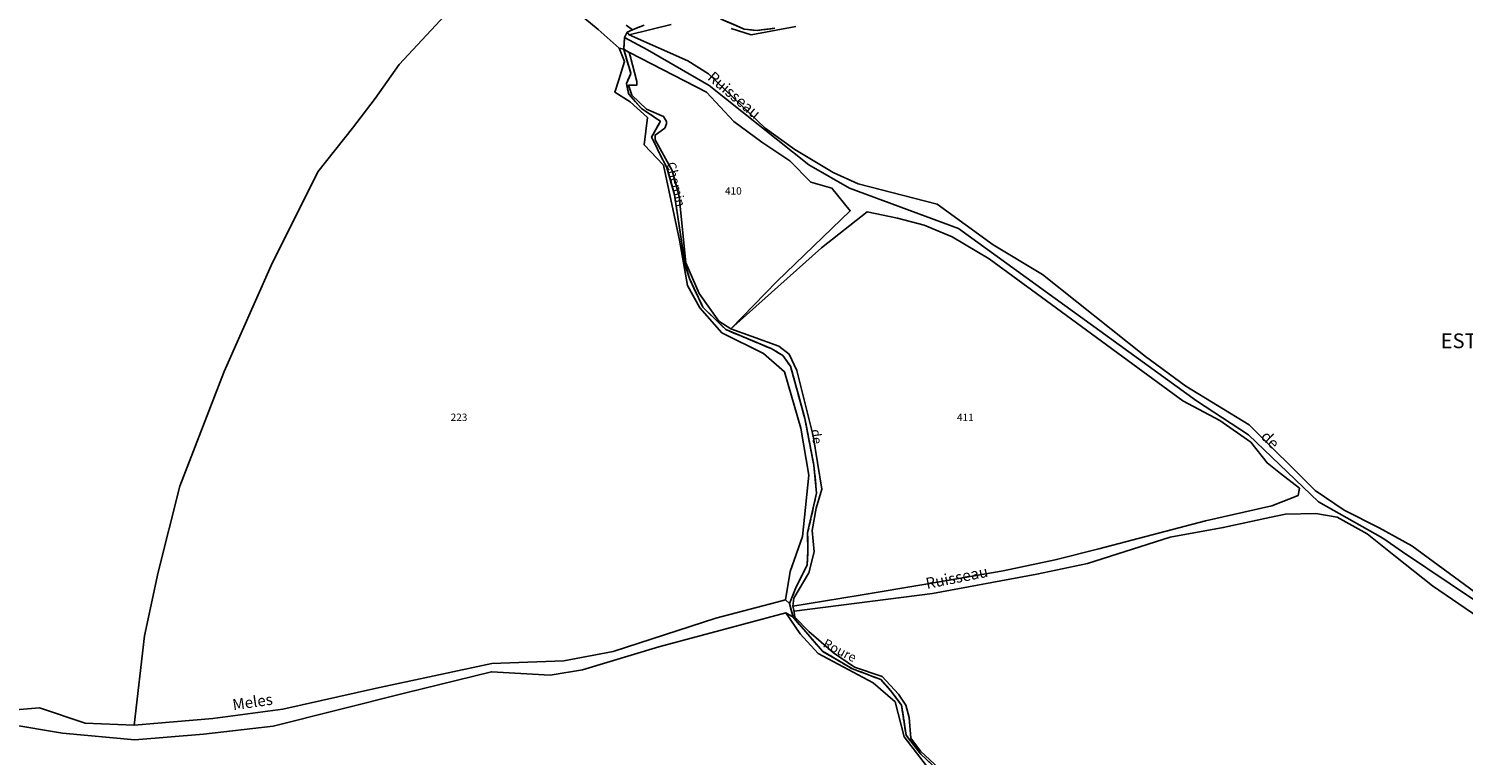
# Model space of a CAD drawing. Units: metres. Extents: x 1020890 to 1028769, y 6338340 to 6348156.
# Drawn here: x 1024619 to 1025008, y 6344489 to 6344686 of the extents above; entities that cross this region are included whole.
import ezdxf
from ezdxf.enums import TextEntityAlignment as Align

# ---------------------------------------------------------------- set-up
doc = ezdxf.new("R2010")
doc.units = ezdxf.units.M
doc.linetypes.add('TOPO2', pattern=[2.4, 2, -0.4])
for name, color, linetype in [('ig_cad_divers_texte', 8, 'CONTINUOUS'), ('ig_cad_hydro', 140, 'CONTINUOUS'), ('ig_cad_lieudit', 7, 'ByLayer'), ('ig_cad_lieudit_texte', 210, 'CONTINUOUS'), ('ig_cad_nom_voie', 8, 'CONTINUOUS'), ('ig_cad_parcel', 3, 'CONTINUOUS'), ('ig_cad_parcel_num', 3, 'CONTINUOUS'), ('ig_cad_section', 20, 'TOPO2')]:
    doc.layers.add(name, color=color, linetype=linetype)
doc.styles.add('Times New Roman', font='times.ttf')

msp = doc.modelspace()

# ---------------------------------------------------------------- linework, layer by layer
at = {"layer": 'ig_cad_hydro'}
for points in [[(1024763.87, 6344694.01), (1024773.61, 6344685.84), (1024779.32, 6344680.8), (1024780.57, 6344680.5), (1024780.82, 6344683.7), (1024781.51, 6344685.08), (1024782.97, 6344685.79), (1024781.22, 6344687.05)], [(1025017.46, 6344526.9), (1024991.65, 6344544.21), (1024986.31, 6344547.95), (1024968.81, 6344557.75), (1024949.86, 6344575.94), (1024935.82, 6344585.17), (1024871.26, 6344631.87), (1024841.78, 6344642.82), (1024830.74, 6344649.12), (1024803.7, 6344670.64), (1024786.97, 6344680.31), (1024780.82, 6344683.7), (1024780.57, 6344680.5), (1024782.06, 6344679.65), (1024782.16, 6344679.59), (1024803.02, 6344668.82), (1024810.41, 6344660.93), (1024818.03, 6344655.33), (1024825.59, 6344650.23), (1024831.29, 6344644.48), (1024836.99, 6344642.79), (1024841.95, 6344636.69), (1024822.1, 6344617.56), (1024809.57, 6344604.68), (1024834.19, 6344626.63), (1024846.52, 6344636.43), (1024854.77, 6344634.67), (1024862.02, 6344632.83), (1024869.57, 6344629.67), (1024879.56, 6344623.62), (1024893.82, 6344613.25), (1024932.07, 6344585.12), (1024942.13, 6344579.81), (1024950.48, 6344573.93), (1024954.93, 6344568.31), (1024958.56, 6344565.43), (1024963.67, 6344561.45), (1024963.38, 6344559.52), (1024956.22, 6344556.69), (1024938.19, 6344552.66), (1024909.33, 6344545.07), (1024897.5, 6344542.08), (1024883.39, 6344539.09), (1024862.95, 6344535.51), (1024844.12, 6344532.37), (1024826.39, 6344529.45), (1024826.68, 6344528.44), (1024826.77, 6344528.15), (1024864.29, 6344532.96), (1024892.48, 6344538.2), (1024906.23, 6344541.04), (1024928.65, 6344548.17), (1024943.06, 6344550.79), (1024955.55, 6344553.56), (1024959.91, 6344554.45), (1024968.11, 6344554.62), (1024973.93, 6344553.6), (1024982, 6344549.11), (1024989.7, 6344542.99), (1024999.75, 6344535.03), (1025012.26, 6344526.39)], [(1025012.84, 6344532.09), (1024994.11, 6344545.85), (1024985.26, 6344550.76), (1024975.83, 6344555.48), (1024967.96, 6344560.88), (1024950.1, 6344578.66), (1024932.89, 6344589.11), (1024922.01, 6344597.16), (1024894.04, 6344619.38), (1024880.66, 6344627.5), (1024865.48, 6344638.44), (1024844.1, 6344643.97), (1024837.33, 6344647.04), (1024826.92, 6344653.33), (1024818.89, 6344659.12), (1024803.56, 6344673.8), (1024797.91, 6344677.38), (1024782.01, 6344684.4), (1024781.51, 6344685.08), (1024780.82, 6344683.7), (1024786.97, 6344680.31), (1024803.7, 6344670.64), (1024830.74, 6344649.12), (1024841.78, 6344642.82), (1024871.26, 6344631.87), (1024935.82, 6344585.17), (1024949.86, 6344575.94), (1024968.81, 6344557.75), (1024986.31, 6344547.95), (1024991.65, 6344544.21), (1025017.46, 6344526.9)], [(1024613.89, 6344497.52), (1024628.51, 6344495.06), (1024648.1, 6344493.2), (1024666.68, 6344494.79), (1024685.55, 6344496.97), (1024721.2, 6344505.94), (1024744.7, 6344511.69), (1024760.61, 6344510.77), (1024769.36, 6344512.2), (1024790.12, 6344518.43), (1024824.49, 6344527.64), (1024826.47, 6344526.48), (1024825.46, 6344530.18), (1024824.42, 6344531.19), (1024822.04, 6344530.59), (1024805.55, 6344526.27), (1024777.73, 6344517.2), (1024764.31, 6344514.67), (1024744.85, 6344513.92), (1024713.57, 6344507.22), (1024688.17, 6344501.58), (1024669.23, 6344499.04), (1024647.86, 6344497.22), (1024634.61, 6344497.79), (1024622.25, 6344501.91), (1024594, 6344499.6)]]:
    msp.add_lwpolyline(points, dxfattribs=at)
at = {"layer": 'ig_cad_lieudit'}
for points in [[(1024763.87, 6344694.01), (1024773.61, 6344685.84), (1024779.32, 6344680.8), (1024780.57, 6344680.5), (1024780.82, 6344683.7), (1024781.51, 6344685.08), (1024782.97, 6344685.79), (1024786.08, 6344687.04)], [(1024869.45, 6344481.53), (1024861.07, 6344489.36), (1024857.09, 6344494.51), (1024855.86, 6344502.67), (1024852.87, 6344506.65), (1024850.26, 6344509.59), (1024842.57, 6344512.49), (1024834.4, 6344517.28), (1024826.47, 6344526.48), (1024825.46, 6344530.18), (1024827.11, 6344534.25), (1024830.25, 6344540.64), (1024830.46, 6344544.05), (1024830.41, 6344549.47), (1024832.84, 6344560.12), (1024832.08, 6344567.76), (1024829.68, 6344580.36), (1024827.67, 6344587.69), (1024825.72, 6344594.56), (1024823.68, 6344597.46), (1024820.51, 6344599.33), (1024808.21, 6344604.47), (1024802.01, 6344610.55), (1024798.35, 6344618.29), (1024797.16, 6344622.46), (1024794.34, 6344641.03), (1024792.28, 6344648.32), (1024788.11, 6344656.62), (1024790.51, 6344660.98), (1024785.38, 6344664.41), (1024781.92, 6344668.34), (1024781.3, 6344671.18), (1024782.5, 6344673.89), (1024780.57, 6344680.5), (1024779.32, 6344680.8), (1024773.61, 6344685.84), (1024763.87, 6344694.01)], [(1024786.08, 6344687.04), (1024782.97, 6344685.79), (1024781.51, 6344685.08), (1024780.82, 6344683.7), (1024786.97, 6344680.31), (1024803.7, 6344670.64), (1024830.74, 6344649.12), (1024841.78, 6344642.82), (1024871.26, 6344631.87), (1024935.82, 6344585.17), (1024949.86, 6344575.94), (1024968.81, 6344557.75), (1024986.31, 6344547.95), (1024991.65, 6344544.21), (1025017.46, 6344526.9)], [(1024821.54, 6344686.18), (1024816.71, 6344685.59), (1024813.21, 6344685.95), (1024806.78, 6344688.76)], [(1024806.78, 6344688.76), (1024813.21, 6344685.95), (1024816.71, 6344685.59), (1024821.54, 6344686.18)], [(1025017.46, 6344526.9), (1024991.65, 6344544.21), (1024986.31, 6344547.95), (1024968.81, 6344557.75), (1024949.86, 6344575.94), (1024935.82, 6344585.17), (1024871.26, 6344631.87), (1024841.78, 6344642.82), (1024830.74, 6344649.12), (1024803.7, 6344670.64), (1024786.97, 6344680.31), (1024780.82, 6344683.7), (1024780.57, 6344680.5), (1024782.5, 6344673.89), (1024781.3, 6344671.18), (1024781.92, 6344668.34), (1024785.38, 6344664.41), (1024790.51, 6344660.98), (1024788.11, 6344656.62), (1024792.28, 6344648.32), (1024794.34, 6344641.03), (1024797.16, 6344622.46), (1024798.35, 6344618.29), (1024802.01, 6344610.55), (1024808.21, 6344604.47), (1024820.51, 6344599.33), (1024823.68, 6344597.46), (1024825.72, 6344594.56), (1024827.67, 6344587.69), (1024829.68, 6344580.36), (1024832.08, 6344567.76), (1024832.84, 6344560.12), (1024830.41, 6344549.47), (1024830.46, 6344544.05), (1024830.25, 6344540.64), (1024827.11, 6344534.25), (1024825.46, 6344530.18), (1024826.47, 6344526.48), (1024834.4, 6344517.28), (1024842.57, 6344512.49), (1024850.26, 6344509.59), (1024852.87, 6344506.65), (1024855.86, 6344502.67), (1024857.09, 6344494.51), (1024861.07, 6344489.36), (1024869.45, 6344481.53)]]:
    msp.add_lwpolyline(points, dxfattribs=at)
at = {"layer": 'ig_cad_parcel'}
for points in [[(1024594, 6344499.6), (1024622.25, 6344501.91), (1024634.61, 6344497.79), (1024647.86, 6344497.22), (1024650.66, 6344521.48), (1024654.42, 6344538.72), (1024660.29, 6344562.06), (1024672.33, 6344593.1), (1024685.07, 6344621.81), (1024697.69, 6344647.22), (1024707.05, 6344659.12), (1024713.21, 6344667.11), (1024719.72, 6344676.38), (1024735.79, 6344693.61), (1024745.4, 6344697.79), (1024754.24, 6344703.84), (1024743.9, 6344721.34), (1024739.26, 6344726.44), (1024727.5, 6344734.24), (1024702.66, 6344766.65), (1024688.86, 6344784.07), (1024664.65, 6344808.05), (1024643.86, 6344824.51), (1024610.51, 6344853.1)], [(1024735.79, 6344693.61), (1024719.72, 6344676.38), (1024713.21, 6344667.11), (1024707.05, 6344659.12), (1024697.69, 6344647.22), (1024685.07, 6344621.81), (1024672.33, 6344593.1), (1024660.29, 6344562.06), (1024654.42, 6344538.72), (1024650.66, 6344521.48), (1024647.86, 6344497.22), (1024669.23, 6344499.04), (1024688.17, 6344501.58), (1024713.57, 6344507.22), (1024744.85, 6344513.92), (1024764.31, 6344514.67), (1024777.73, 6344517.2), (1024805.55, 6344526.27), (1024822.04, 6344530.59), (1024824.42, 6344531.19), (1024825.7, 6344538.92), (1024829.01, 6344548.42), (1024830.73, 6344565.01), (1024828.53, 6344577.75), (1024824.14, 6344593.03), (1024818.43, 6344598.01), (1024807.16, 6344603.63), (1024801.2, 6344610.39), (1024797.87, 6344616.44), (1024795.7, 6344628.68), (1024791.38, 6344649.04), (1024786.15, 6344654.61), (1024787, 6344661.94), (1024782.27, 6344666.27), (1024778.16, 6344668.85), (1024779.22, 6344672.17), (1024780.82, 6344677.21), (1024779.32, 6344680.8), (1024773.61, 6344685.84), (1024763.87, 6344694.01)], [(1024793.47, 6344687.21), (1024782.01, 6344684.4), (1024797.91, 6344677.38), (1024803.56, 6344673.8), (1024818.89, 6344659.12), (1024826.92, 6344653.33), (1024837.33, 6344647.04), (1024844.1, 6344643.97), (1024865.48, 6344638.44), (1024880.66, 6344627.5), (1024894.04, 6344619.38), (1024922.01, 6344597.16), (1024932.89, 6344589.11), (1024950.1, 6344578.66), (1024967.96, 6344560.88), (1024975.83, 6344555.48), (1024985.26, 6344550.76), (1024994.11, 6344545.85), (1025012.84, 6344532.09)], [(1024827.2, 6344686.63), (1024815.09, 6344684.39), (1024809.68, 6344686.1)], [(1024868.54, 6344483.08), (1024860.97, 6344490.2), (1024858.4, 6344493.66), (1024857.88, 6344499.29), (1024857.04, 6344502.63), (1024855.07, 6344505.59), (1024850.63, 6344510.38), (1024843.1, 6344512.98), (1024837.4, 6344516.82), (1024830.75, 6344522.61), (1024826.94, 6344526.51), (1024826.68, 6344528.43), (1024826.77, 6344528.15), (1024864.29, 6344532.96), (1024892.48, 6344538.2), (1024906.23, 6344541.04), (1024928.65, 6344548.17), (1024943.06, 6344550.79), (1024955.55, 6344553.56), (1024959.91, 6344554.45), (1024968.11, 6344554.62), (1024973.93, 6344553.6), (1024982, 6344549.11), (1024989.7, 6344542.99), (1024999.75, 6344535.03), (1025012.26, 6344526.39)], [(1024865.04, 6344483.05), (1024856.56, 6344494.07), (1024854.1, 6344503.51), (1024848.15, 6344508.72), (1024833.29, 6344516.64), (1024828.41, 6344521.98), (1024824.49, 6344527.64), (1024790.12, 6344518.43), (1024769.36, 6344512.2), (1024760.61, 6344510.77), (1024744.7, 6344511.69), (1024721.2, 6344505.94), (1024685.55, 6344496.97), (1024666.68, 6344494.79), (1024648.1, 6344493.2), (1024628.51, 6344495.06), (1024613.89, 6344497.52)]]:
    msp.add_lwpolyline(points, dxfattribs=at)
for points in [[(1024809.57, 6344604.68), (1024806.31, 6344606.75), (1024801.04, 6344614.29), (1024797.41, 6344622.56), (1024795.6, 6344640.57), (1024793.66, 6344647.59), (1024789.06, 6344655.94), (1024789.06, 6344657.2), (1024791.72, 6344659.13), (1024792.13, 6344660.27), (1024792.15, 6344660.91), (1024791.36, 6344662.29), (1024786.71, 6344664.28), (1024782.78, 6344668.04), (1024781.88, 6344670.71), (1024782.62, 6344670.71), (1024784.1, 6344670.71), (1024784.1, 6344671.74), (1024782.3, 6344678.67), (1024782.06, 6344679.65), (1024782.16, 6344679.59), (1024803.02, 6344668.82), (1024810.41, 6344660.93), (1024818.03, 6344655.33), (1024825.59, 6344650.23), (1024831.29, 6344644.48), (1024836.99, 6344642.79), (1024841.95, 6344636.69), (1024822.1, 6344617.56)], [(1024809.57, 6344604.68), (1024834.19, 6344626.63), (1024846.52, 6344636.43), (1024854.77, 6344634.67), (1024862.02, 6344632.83), (1024869.57, 6344629.67), (1024879.56, 6344623.62), (1024893.82, 6344613.25), (1024932.07, 6344585.12), (1024942.13, 6344579.81), (1024950.48, 6344573.93), (1024954.93, 6344568.31), (1024958.56, 6344565.43), (1024963.67, 6344561.45), (1024963.38, 6344559.52), (1024956.22, 6344556.69), (1024938.19, 6344552.66), (1024909.33, 6344545.07), (1024897.5, 6344542.08), (1024883.39, 6344539.09), (1024862.95, 6344535.51), (1024844.12, 6344532.37), (1024826.39, 6344529.45), (1024826.68, 6344531.67), (1024830.73, 6344538.56), (1024832.2, 6344544.26), (1024831.6, 6344550.03), (1024832.76, 6344556.1), (1024834.23, 6344561.17), (1024831.91, 6344575.67), (1024827.45, 6344593.36), (1024825.44, 6344597.79), (1024822.63, 6344600.01), (1024815.08, 6344602.73)]]:
    msp.add_lwpolyline(points, close=True, dxfattribs=at)
at = {"layer": 'ig_cad_section'}
for points in [[(1024786.08, 6344687.04), (1024782.97, 6344685.79), (1024781.51, 6344685.08), (1024780.82, 6344683.7), (1024780.57, 6344680.5), (1024782.5, 6344673.89), (1024781.3, 6344671.18), (1024781.92, 6344668.34), (1024785.38, 6344664.41), (1024790.51, 6344660.98), (1024788.11, 6344656.62), (1024792.28, 6344648.32), (1024794.34, 6344641.03), (1024797.16, 6344622.46), (1024798.35, 6344618.29), (1024802.01, 6344610.55), (1024808.21, 6344604.47), (1024820.51, 6344599.33), (1024823.68, 6344597.46), (1024825.72, 6344594.56), (1024827.67, 6344587.69), (1024829.68, 6344580.36), (1024832.08, 6344567.76), (1024832.84, 6344560.12), (1024830.41, 6344549.47), (1024830.46, 6344544.05), (1024830.25, 6344540.64), (1024827.11, 6344534.25), (1024825.46, 6344530.18), (1024826.47, 6344526.48), (1024834.4, 6344517.28), (1024842.57, 6344512.49), (1024850.26, 6344509.59), (1024852.87, 6344506.65), (1024855.86, 6344502.67), (1024857.09, 6344494.51), (1024861.07, 6344489.36), (1024869.45, 6344481.53)], [(1024786.08, 6344687.04), (1024782.97, 6344685.79), (1024781.51, 6344685.08), (1024780.82, 6344683.7), (1024780.57, 6344680.5), (1024782.5, 6344673.89), (1024781.3, 6344671.18), (1024781.92, 6344668.34), (1024785.38, 6344664.41), (1024790.51, 6344660.98), (1024788.11, 6344656.62), (1024792.28, 6344648.32), (1024794.34, 6344641.03), (1024797.16, 6344622.46), (1024798.35, 6344618.29), (1024802.01, 6344610.55), (1024808.21, 6344604.47), (1024820.51, 6344599.33), (1024823.68, 6344597.46), (1024825.72, 6344594.56), (1024827.67, 6344587.69), (1024829.68, 6344580.36), (1024832.08, 6344567.76), (1024832.84, 6344560.12), (1024830.41, 6344549.47), (1024830.46, 6344544.05), (1024830.25, 6344540.64), (1024827.11, 6344534.25), (1024825.46, 6344530.18), (1024826.47, 6344526.48), (1024834.4, 6344517.28), (1024842.57, 6344512.49), (1024850.26, 6344509.59), (1024852.87, 6344506.65), (1024855.86, 6344502.67), (1024857.09, 6344494.51), (1024861.07, 6344489.36), (1024869.45, 6344481.53)], [(1024869.45, 6344481.53), (1024861.07, 6344489.36), (1024857.09, 6344494.51), (1024855.86, 6344502.67), (1024852.87, 6344506.65), (1024850.26, 6344509.59), (1024842.57, 6344512.49), (1024834.4, 6344517.28), (1024826.47, 6344526.48), (1024825.46, 6344530.18), (1024827.11, 6344534.25), (1024830.25, 6344540.64), (1024830.46, 6344544.05), (1024830.41, 6344549.47), (1024832.84, 6344560.12), (1024832.08, 6344567.76), (1024829.68, 6344580.36), (1024827.67, 6344587.69), (1024825.72, 6344594.56), (1024823.68, 6344597.46), (1024820.51, 6344599.33), (1024808.21, 6344604.47), (1024802.01, 6344610.55), (1024798.35, 6344618.29), (1024797.16, 6344622.46), (1024794.34, 6344641.03), (1024792.28, 6344648.32), (1024788.11, 6344656.62), (1024790.51, 6344660.98), (1024785.38, 6344664.41), (1024781.92, 6344668.34), (1024781.3, 6344671.18), (1024782.5, 6344673.89), (1024780.57, 6344680.5), (1024780.82, 6344683.7), (1024781.51, 6344685.08), (1024782.97, 6344685.79), (1024786.08, 6344687.04)], [(1024869.45, 6344481.53), (1024861.07, 6344489.36), (1024857.09, 6344494.51), (1024855.86, 6344502.67), (1024852.87, 6344506.65), (1024850.26, 6344509.59), (1024842.57, 6344512.49), (1024834.4, 6344517.28), (1024826.47, 6344526.48), (1024825.46, 6344530.18), (1024827.11, 6344534.25), (1024830.25, 6344540.64), (1024830.46, 6344544.05), (1024830.41, 6344549.47), (1024832.84, 6344560.12), (1024832.08, 6344567.76), (1024829.68, 6344580.36), (1024827.67, 6344587.69), (1024825.72, 6344594.56), (1024823.68, 6344597.46), (1024820.51, 6344599.33), (1024808.21, 6344604.47), (1024802.01, 6344610.55), (1024798.35, 6344618.29), (1024797.16, 6344622.46), (1024794.34, 6344641.03), (1024792.28, 6344648.32), (1024788.11, 6344656.62), (1024790.51, 6344660.98), (1024785.38, 6344664.41), (1024781.92, 6344668.34), (1024781.3, 6344671.18), (1024782.5, 6344673.89), (1024780.57, 6344680.5), (1024780.82, 6344683.7), (1024781.51, 6344685.08), (1024782.97, 6344685.79), (1024786.08, 6344687.04)], [(1024869.45, 6344481.53), (1024861.07, 6344489.36), (1024857.09, 6344494.51), (1024855.86, 6344502.67), (1024852.87, 6344506.65), (1024850.26, 6344509.59), (1024842.57, 6344512.49), (1024834.4, 6344517.28), (1024826.47, 6344526.48), (1024825.46, 6344530.18), (1024827.11, 6344534.25), (1024830.25, 6344540.64), (1024830.46, 6344544.05), (1024830.41, 6344549.47), (1024832.84, 6344560.12), (1024832.08, 6344567.76), (1024829.68, 6344580.36), (1024827.67, 6344587.69), (1024825.72, 6344594.56), (1024823.68, 6344597.46), (1024820.51, 6344599.33), (1024808.21, 6344604.47), (1024802.01, 6344610.55), (1024798.35, 6344618.29), (1024797.16, 6344622.46), (1024794.34, 6344641.03), (1024792.28, 6344648.32), (1024788.11, 6344656.62), (1024790.51, 6344660.98), (1024785.38, 6344664.41), (1024781.92, 6344668.34), (1024781.3, 6344671.18), (1024782.5, 6344673.89), (1024780.57, 6344680.5), (1024780.82, 6344683.7), (1024781.51, 6344685.08), (1024782.97, 6344685.79), (1024786.08, 6344687.04)], [(1024869.45, 6344481.53), (1024861.07, 6344489.36), (1024857.09, 6344494.51), (1024855.86, 6344502.67), (1024852.87, 6344506.65), (1024850.26, 6344509.59), (1024842.57, 6344512.49), (1024834.4, 6344517.28), (1024826.47, 6344526.48), (1024825.46, 6344530.18), (1024827.11, 6344534.25), (1024830.25, 6344540.64), (1024830.46, 6344544.05), (1024830.41, 6344549.47), (1024832.84, 6344560.12), (1024832.08, 6344567.76), (1024829.68, 6344580.36), (1024827.67, 6344587.69), (1024825.72, 6344594.56), (1024823.68, 6344597.46), (1024820.51, 6344599.33), (1024808.21, 6344604.47), (1024802.01, 6344610.55), (1024798.35, 6344618.29), (1024797.16, 6344622.46), (1024794.34, 6344641.03), (1024792.28, 6344648.32), (1024788.11, 6344656.62), (1024790.51, 6344660.98), (1024785.38, 6344664.41), (1024781.92, 6344668.34), (1024781.3, 6344671.18), (1024782.5, 6344673.89), (1024780.57, 6344680.5), (1024780.82, 6344683.7), (1024781.51, 6344685.08), (1024782.97, 6344685.79), (1024786.08, 6344687.04)], [(1024786.08, 6344687.04), (1024782.97, 6344685.79), (1024781.51, 6344685.08), (1024780.82, 6344683.7), (1024780.57, 6344680.5), (1024782.5, 6344673.89), (1024781.3, 6344671.18), (1024781.92, 6344668.34), (1024785.38, 6344664.41), (1024790.51, 6344660.98), (1024788.11, 6344656.62), (1024792.28, 6344648.32), (1024794.34, 6344641.03), (1024797.16, 6344622.46), (1024798.35, 6344618.29), (1024802.01, 6344610.55), (1024808.21, 6344604.47), (1024820.51, 6344599.33), (1024823.68, 6344597.46), (1024825.72, 6344594.56), (1024827.67, 6344587.69), (1024829.68, 6344580.36), (1024832.08, 6344567.76), (1024832.84, 6344560.12), (1024830.41, 6344549.47), (1024830.46, 6344544.05), (1024830.25, 6344540.64), (1024827.11, 6344534.25), (1024825.46, 6344530.18), (1024826.47, 6344526.48), (1024834.4, 6344517.28), (1024842.57, 6344512.49), (1024850.26, 6344509.59), (1024852.87, 6344506.65), (1024855.86, 6344502.67), (1024857.09, 6344494.51), (1024861.07, 6344489.36), (1024869.45, 6344481.53)], [(1024821.54, 6344686.18), (1024816.71, 6344685.59), (1024813.21, 6344685.95), (1024806.78, 6344688.76)], [(1024821.54, 6344686.18), (1024816.71, 6344685.59), (1024813.21, 6344685.95), (1024806.78, 6344688.76)], [(1024806.78, 6344688.76), (1024813.21, 6344685.95), (1024816.71, 6344685.59), (1024821.54, 6344686.18)], [(1024806.78, 6344688.76), (1024813.21, 6344685.95), (1024816.71, 6344685.59), (1024821.54, 6344686.18)], [(1024806.78, 6344688.76), (1024813.21, 6344685.95), (1024816.71, 6344685.59), (1024821.54, 6344686.18)], [(1024806.78, 6344688.76), (1024813.21, 6344685.95), (1024816.71, 6344685.59), (1024821.54, 6344686.18)], [(1024821.54, 6344686.18), (1024816.71, 6344685.59), (1024813.21, 6344685.95), (1024806.78, 6344688.76)]]:
    msp.add_lwpolyline(points, dxfattribs=at)

# ---------------------------------------------------------------- texts
at = {"layer": 'ig_cad_divers_texte', "style": 'Times New Roman'}
for s, rotation, p in [('Ruisseau', 319.6, (1024802.44, 6344671.74)), ('de', 315.7, (1024952.35, 6344574.57)), ('Ruisseau', 11.4, (1024862.93, 6344533.21)), ('Meles', 8.3, (1024674.91, 6344500.32))]:
    msp.add_text(s, height=3, rotation=rotation, dxfattribs=at).set_placement(p, align=Align.BOTTOM_LEFT)
at = {"layer": 'ig_cad_lieudit_texte', "style": 'Times New Roman'}
msp.add_text('ESTELIER', height=4, dxfattribs=at).set_placement((1025001.97, 6344598.19), align=Align.BOTTOM_LEFT)
at = {"layer": 'ig_cad_nom_voie', "style": 'Times New Roman'}
for s, rotation, p in [('Chemin', 283.2, (1024791.36, 6344649.4)), ('Chemin', 283.2, (1024791.36, 6344649.4)), ('Chemin', 283.2, (1024791.36, 6344649.4)), ('de', 278.2, (1024830.59, 6344577.17)), ('de', 278.2, (1024830.59, 6344577.17)), ('de', 278.2, (1024830.59, 6344577.17)), ('Roure', 332.9, (1024834, 6344517.86)), ('Roure', 332.9, (1024834, 6344517.86)), ('Roure', 332.9, (1024834, 6344517.86))]:
    msp.add_text(s, height=2.5, rotation=rotation, dxfattribs=at).set_placement(p, align=Align.BOTTOM_LEFT)
at = {"layer": 'ig_cad_parcel_num', "style": 'Times New Roman'}
for s, p in [('410', (1024808.01, 6344640.46)), ('223', (1024733.66, 6344579.08)), ('411', (1024870.86, 6344579.04))]:
    msp.add_text(s, height=2, dxfattribs=at).set_placement(p, align=Align.BOTTOM_LEFT)

doc.saveas('drawing.dxf')
